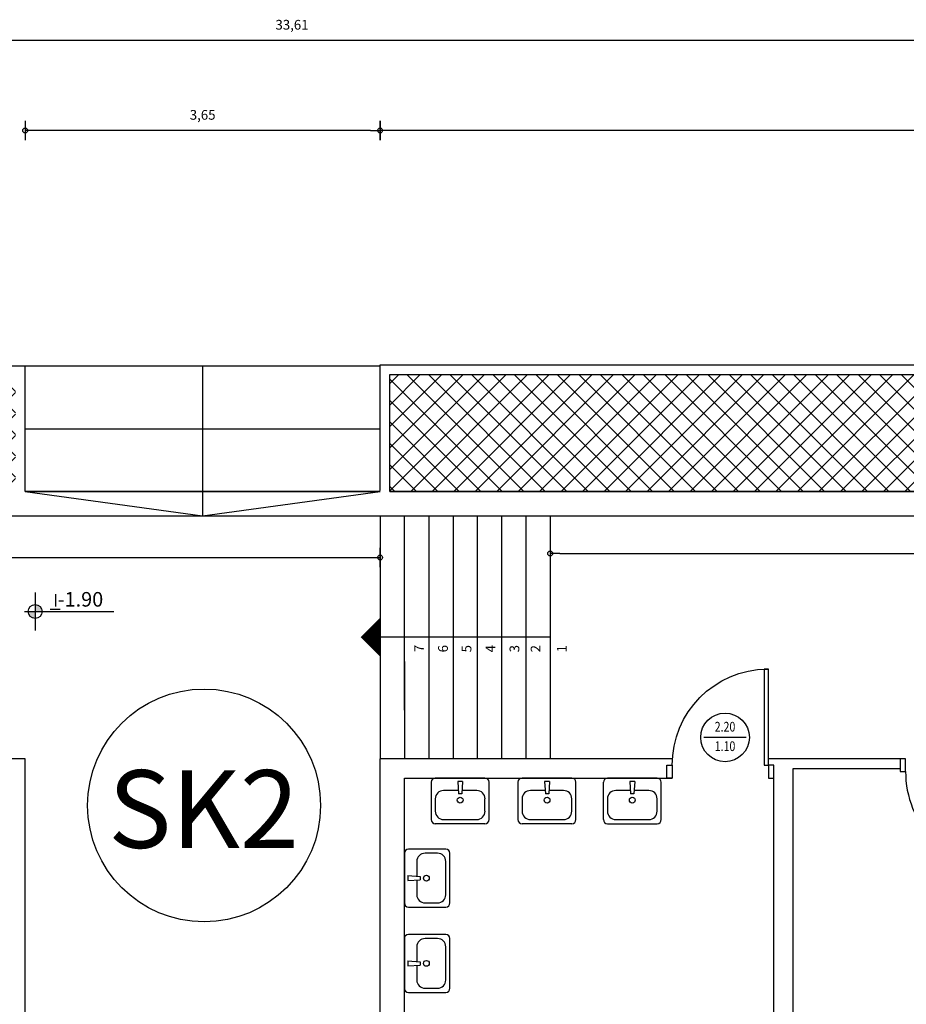
# Model space of a CAD drawing. Units: millimetres. Extents: x 1697 to 2509, y 1119 to 1252.
# Drawn here: x 1943 to 1952, y 1153 to 1163 of the extents above; entities that cross this region are included whole.
import ezdxf
from ezdxf.enums import TextEntityAlignment as Align

# ---------------------------------------------------------------- set-up
doc = ezdxf.new("R2010")
doc.units = ezdxf.units.MM
for name, color, linetype in [('AREA_TXT', 7, 'Continuous'), ('DOOR', 7, 'Continuous'), ('FTBL', 7, 'Continuous'), ('FURNITUR', 3, 'Continuous'), ('PREKI', 5, 'Continuous')]:
    doc.layers.add(name, color=color, linetype=linetype)
doc.styles.add('ANTONIA', font='ARIAL.TTF')
doc.styles.add('KOD_EMB', font='gr-compl.shx')
doc.dimstyles.new('ISO-25', dxfattribs={"dimtxt": 2.5, "dimasz": 2.5, "dimexe": 1.25, "dimexo": 0.625, "dimtad": 1, "dimtxsty": 'Standard', "dimcen": 2.5, "dimadec": 0, "dimazin": 0, "dimtfac": 1, "dimtmove": 0, "dimatfit": 3, "dimfxl": 1, "dimarcsym": 0})

# ---------------------------------------------------------------- blocks, each defined once
blk = doc.blocks.new('SBO1')
blk.add_lwpolyline([(0, 0, 0.4, 0, 0), (0, 0.2, 0, 0, 0)], format="xyseb")
blk = doc.blocks.new('PDOT')
for p, q in [((-1, 0), (0, 0)), ((0, -1), (0, 1))]:
    blk.add_line(p, q)
blk.add_circle((0, 0), 0.25)
blk = doc.blocks.new('*D477')
at = {"color": 0, "lineweight": -2}
blk.add_line((1962.831, 1161.535), (1947.131, 1161.535), dxfattribs=at)
at = {"layer": 'Defpoints', "color": 0}
for p in [(1947.031, 1161.535), (1947.031, 1159.123), (1962.931, 1159.123)]:
    blk.add_point(p, dxfattribs=at)
at = {"color": 0, "lineweight": -2, "xscale": 0.1, "yscale": 0.1, "zscale": 0.1, "rotation": 180}
blk.add_blockref('PDOT', (1947.031, 1161.535), dxfattribs=at)
at = {"color": 0, "lineweight": -2, "xscale": 0.1, "yscale": 0.1, "zscale": 0.1}
blk.add_blockref('PDOT', (1962.931, 1161.535), dxfattribs=at)
at = {"color": 0, "insert": (1954.981, 1161.683), "char_height": 0.1, "attachment_point": 5}
blk.add_mtext('15,90', dxfattribs=at)
blk = doc.blocks.new('*D478')
at = {"color": 0, "lineweight": -2}
blk.add_line((1946.931, 1161.535), (1943.481, 1161.535), dxfattribs=at)
at = {"layer": 'Defpoints', "color": 0}
for p in [(1943.381, 1161.535), (1943.381, 1161.392), (1947.031, 1159.123)]:
    blk.add_point(p, dxfattribs=at)
at = {"color": 0, "lineweight": -2, "xscale": 0.1, "yscale": 0.1, "zscale": 0.1, "rotation": 180}
blk.add_blockref('PDOT', (1943.381, 1161.535), dxfattribs=at)
at = {"color": 0, "lineweight": -2, "xscale": 0.1, "yscale": 0.1, "zscale": 0.1}
blk.add_blockref('PDOT', (1947.031, 1161.535), dxfattribs=at)
at = {"color": 0, "insert": (1945.206, 1161.683), "char_height": 0.1, "attachment_point": 5}
blk.add_mtext('3,65', dxfattribs=at)
blk = doc.blocks.new('*D482')
at = {"color": 0, "lineweight": -2}
blk.add_line((1962.831, 1162.461), (1929.419, 1162.461), dxfattribs=at)
at = {"layer": 'Defpoints', "color": 0}
for p in [(1929.319, 1162.461), (1929.319, 1159.123), (1962.931, 1159.123)]:
    blk.add_point(p, dxfattribs=at)
at = {"color": 0, "lineweight": -2, "xscale": 0.1, "yscale": 0.1, "zscale": 0.1, "rotation": 180}
blk.add_blockref('PDOT', (1929.319, 1162.461), dxfattribs=at)
at = {"color": 0, "lineweight": -2, "xscale": 0.1, "yscale": 0.1, "zscale": 0.1}
blk.add_blockref('PDOT', (1962.931, 1162.461), dxfattribs=at)
at = {"color": 0, "insert": (1946.125, 1162.61), "char_height": 0.1, "attachment_point": 5}
blk.add_mtext('33,61', dxfattribs=at)
blk = doc.blocks.new('FRAME_IATROU1_13')
at = {"layer": 'DOOR', "color": 7, "linetype": 'Continuous'}
for p, q in [((-0.45, 0.06), (-0.45, 0.96)), ((-0.45, 0.96), (-0.41, 0.96)), ((-0.41, 0.96), (-0.41, 0.06)), ((-0.5, 0.06), (-0.45, 0.06)), ((-0.5, -0.06), (-0.5, 0.06)), ((-0.45, 0.06), (-0.45, -0.06)), ((-0.41, 0.06), (-0.45, 0.06)), ((0.5, 0.06), (0.45, 0.06)), ((0.45, 0.06), (0.45, -0.06)), ((0.5, -0.06), (0.5, 0.06)), ((-0.45, -0.06), (-0.5, -0.06)), ((0.45, -0.06), (0.5, -0.06))]:
    blk.add_line(p, q, dxfattribs=at)
blk.add_arc((-0.445, 0.065), 0.895, 359.67992, 89.67992, dxfattribs=at)
at = {"layer": 'PREKI', "flags": 9}
for tag, p in [('M0', (-0.5, 0.125)), ('SOLINP', (0.5, 0.125)), ('S0', (-0.5, 0)), ('SOLIDS', (0, 0)), ('H0', (0.5, 0)), ('SOLETC', (-0.5, -0.125)), ('SOLRTS', (0.5, -0.125))]:
    blk.add_attdef(tag, p, '', height=0.000001, dxfattribs=at)
blk = doc.blocks.new('WLC')
at = {"layer": 'FTBL'}
blk.add_line((-0.218, 0), (0.218, 0), dxfattribs=at)
blk.add_circle((0, 0), 0.25, dxfattribs=at)
at = {"layer": 'FTBL', "linetype": 'Continuous', "width": 0.8, "flags": 8}
for tag, p in [('WIDTH', (0, 0.04)), ('LINTEL', (0, -0.16))]:
    blk.add_attdef(tag, text='', height=0.1, dxfattribs=at).set_placement(p, align=Align.CENTER)
at = {"layer": 'FTBL', "flags": 9}
blk.add_attdef('FRNAME', (0, 0), '', height=0.000001, dxfattribs=at)
blk = doc.blocks.new('*D513')
at = {"color": 0, "lineweight": -2}
blk.add_line((1927.031, 1157.142), (1946.931, 1157.142), dxfattribs=at)
at = {"layer": 'Defpoints', "color": 0}
for p in [(1926.931, 1157.571), (1947.031, 1157.571), (1947.031, 1157.142)]:
    blk.add_point(p, dxfattribs=at)
at = {"color": 0, "lineweight": -2, "xscale": 0.1, "yscale": 0.1, "zscale": 0.1, "rotation": 180}
blk.add_blockref('PDOT', (1926.931, 1157.142), dxfattribs=at)
at = {"color": 0, "lineweight": -2, "xscale": 0.1, "yscale": 0.1, "zscale": 0.1}
blk.add_blockref('PDOT', (1947.031, 1157.142), dxfattribs=at)
at = {"color": 0, "insert": (1936.981, 1157.29), "char_height": 0.1, "attachment_point": 5}
blk.add_mtext('20,10', dxfattribs=at)
blk = doc.blocks.new('*D514')
at = {"color": 0, "lineweight": -2}
blk.add_line((1948.881, 1157.182), (1962.731, 1157.182), dxfattribs=at)
at = {"layer": 'Defpoints', "color": 0}
for p in [(1948.781, 1157.571), (1962.831, 1157.571), (1962.831, 1157.182)]:
    blk.add_point(p, dxfattribs=at)
at = {"color": 0, "lineweight": -2, "xscale": 0.1, "yscale": 0.1, "zscale": 0.1, "rotation": 180}
blk.add_blockref('PDOT', (1948.781, 1157.182), dxfattribs=at)
at = {"color": 0, "lineweight": -2, "xscale": 0.1, "yscale": 0.1, "zscale": 0.1}
blk.add_blockref('PDOT', (1962.831, 1157.182), dxfattribs=at)
at = {"color": 0, "insert": (1955.806, 1157.33), "char_height": 0.1, "attachment_point": 5}
blk.add_mtext('14,05', dxfattribs=at)

msp = doc.modelspace()

# ---------------------------------------------------------------- hatches: boundary and pattern name
h = msp.add_hatch()
h.set_pattern_fill('ANSI37', color=1, scale=1.25, style=0)
h.set_pattern_definition([(45, (-115.16701, 2049.24611), (-0.110485435, 0.110485435), []), (135, (-115.16701, 2049.24611), (-0.110485435, -0.110485435), [])])
h.paths.add_polyline_path([(1929.263, 1157.821), (1943.281, 1157.821), (1943.281, 1159.013), (1929.263, 1159.013)])
h.paths.add_polyline_path([(1962.831, 1157.821), (1962.831, 1159.023), (1947.131, 1159.023), (1947.131, 1157.821)])
h = msp.add_hatch(color=256)
h.paths.add_polyline_path([(1943.484, 1156.586), (1943.413, 1156.586, 0.414214), (1943.484, 1156.515)])
h.paths.add_polyline_path([(1943.484, 1156.658), (1943.484, 1156.586), (1943.556, 1156.586, 0.414214)])

# ---------------------------------------------------------------- linework, layer by layer
at = {"color": 7}
for p, q in [((1929.319, 1159.113), (1943.381, 1159.113)), ((1943.381, 1157.821), (1943.381, 1159.113)), ((1943.381, 1159.113), (1947.031, 1159.113)), ((1945.206, 1159.113), (1945.206, 1157.821)), ((1947.031, 1157.831), (1947.031, 1159.123)), ((1947.031, 1159.123), (1962.931, 1159.123)), ((1947.131, 1157.831), (1947.131, 1159.023)), ((1947.131, 1159.023), (1962.831, 1159.023)), ((1943.381, 1158.467), (1947.031, 1158.467)), ((1943.381, 1157.821), (1947.031, 1157.821)), ((1943.381, 1157.821), (1947.031, 1157.821)), ((1947.031, 1157.821), (1943.381, 1157.821)), ((1943.381, 1157.821), (1945.206, 1157.571)), ((1945.206, 1157.821), (1945.206, 1157.571)), ((1945.206, 1157.571), (1947.031, 1157.821)), ((1947.131, 1157.821), (1962.831, 1157.821)), ((1926.931, 1157.571), (1962.831, 1157.571)), ((1947.031, 1157.571), (1947.031, 1155.071)), ((1947.281, 1155.571), (1947.281, 1157.571)), ((1947.531, 1157.571), (1947.531, 1155.071)), ((1947.531, 1157.571), (1947.531, 1155.071)), ((1947.531, 1157.571), (1947.531, 1155.071)), ((1947.531, 1157.571), (1947.531, 1155.071)), ((1947.781, 1157.571), (1947.781, 1155.071)), ((1948.031, 1157.571), (1948.031, 1155.071)), ((1948.031, 1157.571), (1948.031, 1155.071)), ((1948.031, 1157.571), (1948.031, 1155.071)), ((1948.281, 1157.571), (1948.281, 1155.071)), ((1948.531, 1157.571), (1948.531, 1155.071)), ((1948.781, 1157.571), (1948.781, 1155.071)), ((1948.781, 1156.321), (1947.031, 1156.321)), ((1947.031, 1156.071), (1947.031, 1155.071)), ((1947.281, 1156.071), (1947.281, 1155.071)), ((1943.381, 1147.371), (1943.381, 1155.071)), ((1947.031, 1146.971), (1947.031, 1155.071)), ((1952.381, 1155.071), (1952.381, 1154.971)), ((1951.281, 1151.621), (1951.281, 1154.971)), ((1951.281, 1154.971), (1952.381, 1154.971)), ((1947.281, 1154.871), (1950.036, 1154.871)), ((1947.281, 1151.621), (1947.281, 1154.871)), ((1948.857, 1154.871), (1949.157, 1154.871)), ((1951.026, 1154.871), (1951.081, 1154.871)), ((1951.081, 1151.621), (1951.081, 1154.871))]:
    msp.add_line(p, q, dxfattribs=at)
at = {"color": 0}
for p, q in [((1943.694, 1156.764), (1943.694, 1156.638)), ((1943.637, 1156.609), (1943.742, 1156.609))]:
    msp.add_line(p, q, dxfattribs=at)
at = {"color": 1}
msp.add_lwpolyline([(1947.131, 1159.023), (1962.831, 1159.023), (1962.831, 1157.821), (1947.131, 1157.821)], close=True, dxfattribs=at)
at = {"color": 7}
for points in [[(1943.381, 1155.071), (1941.681, 1155.071)], [(1950.038, 1155.071), (1947.031, 1155.071)], [(1952.381, 1155.071), (1951.026, 1155.071)]]:
    msp.add_lwpolyline(points, dxfattribs=at)
msp.add_circle((1945.221, 1154.59), 1.198, dxfattribs=at)
at = {"layer": 'AREA_TXT', "color": 0, "linetype": 'Continuous'}
for p, q in [((1943.484, 1156.782), (1943.484, 1156.391)), ((1943.373, 1156.586), (1944.291, 1156.586))]:
    msp.add_line(p, q, dxfattribs=at)
msp.add_circle((1943.484, 1156.586), 0.0715, dxfattribs=at)
at = {"layer": 'FURNITUR', "color": 7}
for p, q in [((1947.557, 1154.829), (1947.557, 1154.445)), ((1948.11, 1154.871), (1947.599, 1154.871)), ((1947.829, 1154.837), (1947.838, 1154.709)), ((1947.88, 1154.837), (1947.829, 1154.837)), ((1947.88, 1154.837), (1947.872, 1154.709)), ((1948.153, 1154.445), (1948.153, 1154.829)), ((1948.449, 1154.829), (1948.449, 1154.445)), ((1949.003, 1154.871), (1948.492, 1154.871)), ((1948.722, 1154.837), (1948.731, 1154.709)), ((1948.773, 1154.837), (1948.722, 1154.837)), ((1948.773, 1154.837), (1948.765, 1154.709)), ((1949.046, 1154.445), (1949.046, 1154.829)), ((1949.327, 1154.828), (1949.327, 1154.445)), ((1949.881, 1154.871), (1949.37, 1154.871)), ((1949.6, 1154.837), (1949.608, 1154.709)), ((1949.651, 1154.837), (1949.6, 1154.837)), ((1949.651, 1154.837), (1949.642, 1154.709)), ((1949.923, 1154.445), (1949.923, 1154.828)), ((1947.835, 1154.743), (1947.684, 1154.743)), ((1947.872, 1154.709), (1947.838, 1154.709)), ((1948.025, 1154.743), (1947.875, 1154.743)), ((1948.728, 1154.743), (1948.577, 1154.743)), ((1948.765, 1154.709), (1948.731, 1154.709)), ((1948.918, 1154.743), (1948.767, 1154.743)), ((1949.605, 1154.743), (1949.455, 1154.743)), ((1949.642, 1154.709), (1949.608, 1154.709)), ((1949.795, 1154.743), (1949.645, 1154.743)), ((1947.599, 1154.658), (1947.599, 1154.53)), ((1948.11, 1154.53), (1948.11, 1154.658)), ((1948.492, 1154.658), (1948.492, 1154.53)), ((1949.003, 1154.53), (1949.003, 1154.658)), ((1949.37, 1154.658), (1949.37, 1154.53)), ((1949.881, 1154.53), (1949.881, 1154.658)), ((1947.599, 1154.403), (1948.11, 1154.403)), ((1947.684, 1154.445), (1948.025, 1154.445)), ((1948.492, 1154.403), (1949.003, 1154.403)), ((1948.577, 1154.445), (1948.918, 1154.445)), ((1949.37, 1154.402), (1949.881, 1154.402)), ((1949.455, 1154.445), (1949.795, 1154.445)), ((1947.281, 1154.098), (1947.281, 1153.587)), ((1947.707, 1154.14), (1947.324, 1154.14)), ((1947.622, 1154.098), (1947.494, 1154.098)), ((1947.75, 1153.587), (1947.75, 1154.098)), ((1947.409, 1154.013), (1947.409, 1153.862)), ((1947.707, 1153.672), (1947.707, 1154.013)), ((1947.316, 1153.868), (1947.316, 1153.817)), ((1947.316, 1153.868), (1947.443, 1153.859)), ((1947.316, 1153.817), (1947.443, 1153.825)), ((1947.409, 1153.822), (1947.409, 1153.672)), ((1947.443, 1153.859), (1947.443, 1153.825)), ((1947.494, 1153.587), (1947.622, 1153.587)), ((1947.324, 1153.544), (1947.707, 1153.544)), ((1947.707, 1153.263), (1947.323, 1153.263)), ((1947.281, 1153.22), (1947.281, 1152.709)), ((1947.622, 1153.22), (1947.494, 1153.22)), ((1947.749, 1152.709), (1947.749, 1153.22)), ((1947.409, 1153.135), (1947.409, 1152.984)), ((1947.707, 1152.794), (1947.707, 1153.135)), ((1947.315, 1152.99), (1947.315, 1152.939)), ((1947.315, 1152.99), (1947.443, 1152.982)), ((1947.443, 1152.982), (1947.443, 1152.948)), ((1947.315, 1152.939), (1947.443, 1152.948)), ((1947.409, 1152.945), (1947.409, 1152.794)), ((1947.323, 1152.667), (1947.707, 1152.667)), ((1947.494, 1152.709), (1947.622, 1152.709))]:
    msp.add_line(p, q, dxfattribs=at)
for centre in [(1947.855, 1154.645), (1948.748, 1154.645), (1949.625, 1154.645), (1947.507, 1153.842), (1947.507, 1152.965)]:
    msp.add_circle(centre, 0.0298, dxfattribs=at)
for centre, radius, start, end in [((1947.599, 1154.829), 0.0426, 90, 180), ((1948.11, 1154.829), 0.0426, 0, 90), ((1948.492, 1154.829), 0.0426, 90, 180), ((1949.003, 1154.829), 0.0426, 0, 90), ((1949.37, 1154.828), 0.0426, 90, 180), ((1949.881, 1154.828), 0.0426, 0, 90), ((1947.684, 1154.658), 0.0852, 90, 180), ((1948.025, 1154.658), 0.0852, 0, 90), ((1948.577, 1154.658), 0.0852, 90, 180), ((1948.918, 1154.658), 0.0852, 0, 90), ((1949.455, 1154.658), 0.0852, 90, 180), ((1949.795, 1154.658), 0.0852, 0, 90), ((1947.684, 1154.53), 0.0852, 180, 270), ((1948.025, 1154.53), 0.0852, 270, 0), ((1948.577, 1154.53), 0.0852, 180, 270), ((1948.918, 1154.53), 0.0852, 270, 0), ((1949.455, 1154.53), 0.0852, 180, 270), ((1949.795, 1154.53), 0.0852, 270, 0), ((1947.599, 1154.445), 0.0426, 180, 270), ((1948.11, 1154.445), 0.0426, 270, 0), ((1948.492, 1154.445), 0.0426, 180, 270), ((1949.003, 1154.445), 0.0426, 270, 0), ((1949.37, 1154.445), 0.0426, 180, 270), ((1949.881, 1154.445), 0.0426, 270, 0), ((1947.324, 1154.098), 0.0426, 90, 180), ((1947.494, 1154.013), 0.0852, 90, 180), ((1947.622, 1154.013), 0.0852, 0, 90), ((1947.707, 1154.098), 0.0426, 0, 90), ((1947.494, 1153.672), 0.0852, 180, 270), ((1947.622, 1153.672), 0.0852, 270, 0), ((1947.324, 1153.587), 0.0426, 180, 270), ((1947.707, 1153.587), 0.0426, 270, 0), ((1947.323, 1153.22), 0.0426, 90, 180), ((1947.707, 1153.22), 0.0426, 0, 90), ((1947.494, 1153.135), 0.0852, 90, 180), ((1947.622, 1153.135), 0.0852, 0, 90), ((1947.494, 1152.794), 0.0852, 180, 270), ((1947.622, 1152.794), 0.0852, 270, 0), ((1947.323, 1152.709), 0.0426, 180, 270), ((1947.707, 1152.709), 0.0426, 270, 0)]:
    msp.add_arc(centre, radius, start, end, dxfattribs=at)

# ---------------------------------------------------------------- block references
at = {"color": 7, "rotation": 90}
msp.add_blockref('SBO1', (1947.031, 1156.321), dxfattribs=at)
at = {"color": 7, "xscale": -1.099999999999909, "yscale": 1.099999999999909, "zscale": 1.099999999999994}
msp.add_blockref('FRAME_IATROU1_13', (1950.531, 1154.937), dxfattribs=at)
at = {"color": 7}
ref = msp.add_blockref('WLC', (1950.579, 1155.29), dxfattribs=dict(at, rotation=180))
ref.add_attrib('WIDTH', '1.10', dxfattribs={"layer": 'FTBL', "linetype": 'Continuous', "height": 0.1, "width": 0.8, "flags": 8}).set_placement((1950.579, 1155.15), align=Align.CENTER)
ref.add_attrib('LINTEL', '2.20', dxfattribs={"layer": 'FTBL', "linetype": 'Continuous', "height": 0.1, "width": 0.8, "flags": 8}).set_placement((1950.579, 1155.35), align=Align.CENTER)
at = {"color": 7, "xscale": 1.099999999999909, "yscale": 1.099999999999909, "zscale": 1.099999999999994, "rotation": 180}
msp.add_blockref('FRAME_IATROU1_13', (1952.931, 1155.005), dxfattribs=at)

# ---------------------------------------------------------------- texts
at = {"color": 7, "style": 'ANTONIA'}
for s, p in [('7', (1947.482, 1156.168)), ('6', (1947.728, 1156.165)), ('5', (1947.97, 1156.165)), ('4', (1948.216, 1156.165)), ('3', (1948.463, 1156.165)), ('2', (1948.68, 1156.165)), ('1', (1948.951, 1156.165))]:
    msp.add_text(s, height=0.1, rotation=90, dxfattribs=at).set_placement(p)
at = {"color": 7}
msp.add_text('SK2', height=0.8, dxfattribs=at).set_placement((1944.234, 1154.153))
at = {"layer": 'AREA_TXT', "color": 0, "style": 'KOD_EMB'}
msp.add_text('-1.90', height=0.15, dxfattribs=at).set_placement((1943.949, 1156.711), align=Align.MIDDLE_CENTER)

# ---------------------------------------------------------------- dimensions: what is measured, and where the dimension line sits
at = {"color": 7}
for base, p1, p2, override, picture, middle in [((1929.319, 1162.461), (1962.931, 1159.123), (1929.319, 1159.123), {"dimtxt": 0.1, "dimasz": 0.1, "dimexe": 0.18, "dimexo": 0.0625, "dimgap": 0.09, "dimzin": 0, "dimblk": 'PDOT', "dimcen": 0.09, "dimse1": 1, "dimse2": 1, "dimtofl": 0}, '*D482', (1946.125, 1162.61)), ((1943.381, 1161.535), (1947.031, 1159.123), (1943.381, 1161.392), {"dimtxt": 0.1, "dimasz": 0.1, "dimexe": 0.18, "dimexo": 0.0625, "dimgap": 0.09, "dimzin": 0, "dimblk": 'PDOT', "dimcen": 0.09, "dimse1": 1, "dimse2": 1, "dimtofl": 0, "dimtmove": 1}, '*D478', (1945.206, 1161.683)), ((1947.031, 1161.535), (1962.931, 1159.123), (1947.031, 1159.123), {"dimtxt": 0.1, "dimasz": 0.1, "dimexe": 0.18, "dimexo": 0.0625, "dimgap": 0.09, "dimzin": 0, "dimblk": 'PDOT', "dimcen": 0.09, "dimse1": 1, "dimse2": 1, "dimtofl": 0}, '*D477', (1954.981, 1161.683)), ((1947.031, 1157.142), (1926.931, 1157.571), (1947.031, 1157.571), {"dimtxt": 0.1, "dimasz": 0.1, "dimexe": 0.18, "dimexo": 0.0625, "dimgap": 0.09, "dimzin": 0, "dimblk": 'PDOT', "dimcen": 0.09, "dimse1": 1, "dimse2": 1, "dimtofl": 0}, '*D513', (1936.981, 1157.29))]:
    dim = msp.add_linear_dim(base=base, p1=p1, p2=p2, dimstyle='ISO-25', override=override, dxfattribs=at)
    dim.commit()
    dim.dimension.update_dxf_attribs({"geometry": picture, "text_midpoint": middle})
dim = msp.add_linear_dim(base=(1962.831, 1157.182), p1=(1948.781, 1157.571), p2=(1962.831, 1157.571), dimstyle='ISO-25', override={"dimtxt": 0.1, "dimasz": 0.1, "dimexe": 0.18, "dimexo": 0.0625, "dimgap": 0.09, "dimzin": 0, "dimblk": 'PDOT', "dimcen": 0.09, "dimse1": 1, "dimse2": 1, "dimtofl": 0}, dxfattribs=at)
dim.commit()
dim.dimension.update_dxf_attribs({"geometry": '*D514', "text_midpoint": (1955.806, 1157.182), "dimtype": 160})

doc.saveas('drawing.dxf')
